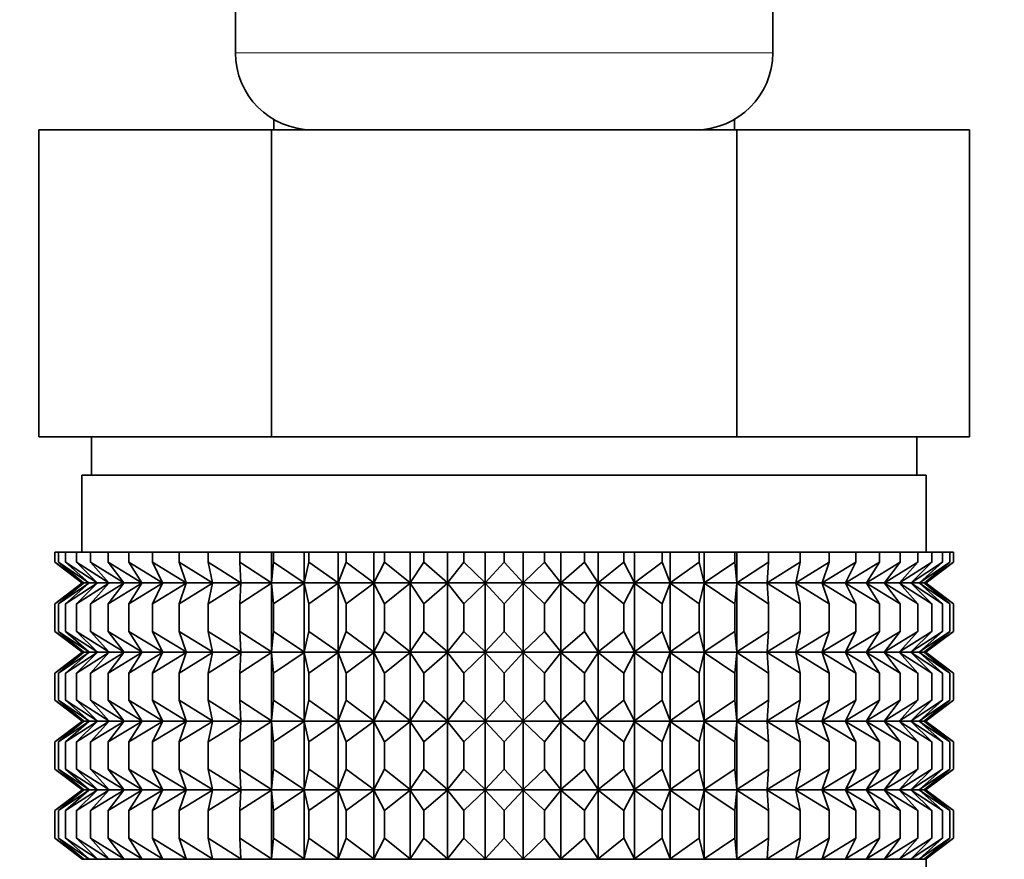
# Model space of a CAD drawing. Units: millimetres. Extents: x 0 to 1478, y 0 to 1758.
# Drawn here: x 1138 to 1164, y 995 to 1017 of the extents above; entities that cross this region are included whole.
import ezdxf
from ezdxf import colors
from ezdxf.entities.mleader import LeaderData, LeaderLine
from ezdxf.math import Vec2, Vec3

# ---------------------------------------------------------------- set-up
doc = ezdxf.new("R2010")
doc.units = ezdxf.units.MM
doc.layers.add('DV4_Défaut', color=7, linetype='Continuous')
doc.layers.add('Défaut', color=7, linetype='Continuous')

# ---------------------------------------------------------------- blocks, each defined once
blk = doc.blocks.new('_DOT')
at = {"color": 0}
blk.add_line((0, 0), (-1, 0), dxfattribs=at)
at = {"color": 0, "const_width": 0.333}
blk.add_lwpolyline([(-0.1665, 0, 1), (0.1665, 0, 1)], format="xyb", close=True, dxfattribs=at)
blk = doc.blocks.new('SE3')
at = {"layer": 'DV4_Défaut', "color": 7, "linetype": 'Continuous', "lineweight": 35}
for p, q in [((1144.005, 1017.484), (1144.005, 1015.64)), ((1158.005, 1015.64), (1158.005, 1017.484)), ((1145.005, 1013.908), (1145.005, 1013.64)), ((1157.005, 1013.64), (1157.005, 1013.908)), ((1138.881, 1013.64), (1144.943, 1013.64)), ((1138.881, 1005.64), (1138.881, 1013.64)), ((1144.943, 1013.64), (1157.067, 1013.64)), ((1144.943, 1005.64), (1144.943, 1013.64)), ((1157.067, 1013.64), (1163.129, 1013.64)), ((1157.067, 1005.64), (1157.067, 1013.64)), ((1163.129, 1005.64), (1163.129, 1013.64)), ((1138.881, 1005.64), (1140.759, 1005.64)), ((1140.255, 1005.64), (1140.255, 1004.64)), ((1140.759, 1005.64), (1143.064, 1005.64)), ((1143.064, 1005.64), (1144.943, 1005.64)), ((1144.943, 1005.64), (1148.7, 1005.64)), ((1148.7, 1005.64), (1153.31, 1005.64)), ((1153.31, 1005.64), (1157.067, 1005.64)), ((1157.067, 1005.64), (1158.946, 1005.64)), ((1158.946, 1005.64), (1161.251, 1005.64)), ((1161.251, 1005.64), (1163.129, 1005.64)), ((1161.755, 1004.64), (1161.755, 1005.64)), ((1140.005, 1004.64), (1162.005, 1004.64)), ((1140.005, 1004.64), (1140.005, 1002.64)), ((1162.005, 1002.64), (1162.005, 1004.64)), ((1139.297, 1002.64), (1139.391, 1002.64)), ((1139.297, 1002.374), (1139.297, 1002.64)), ((1139.391, 1002.64), (1139.579, 1002.64)), ((1139.391, 1002.374), (1139.391, 1002.64)), ((1139.579, 1002.64), (1139.859, 1002.64)), ((1139.579, 1002.374), (1139.579, 1002.64)), ((1139.859, 1002.64), (1140.228, 1002.64)), ((1139.859, 1002.374), (1139.859, 1002.64)), ((1140.228, 1002.64), (1140.684, 1002.64)), ((1140.228, 1002.374), (1140.228, 1002.64)), ((1140.684, 1002.64), (1141.224, 1002.64)), ((1140.684, 1002.374), (1140.684, 1002.64)), ((1141.224, 1002.64), (1141.842, 1002.64)), ((1141.224, 1002.374), (1141.224, 1002.64)), ((1141.842, 1002.64), (1142.534, 1002.64)), ((1141.842, 1002.374), (1141.842, 1002.64)), ((1142.534, 1002.64), (1143.294, 1002.64)), ((1142.534, 1002.374), (1142.534, 1002.64)), ((1143.294, 1002.64), (1144.116, 1002.64)), ((1143.294, 1002.374), (1143.294, 1002.64)), ((1144.116, 1002.64), (1144.945, 1002.64)), ((1144.116, 1002.374), (1144.116, 1002.64)), ((1144.945, 1002.64), (1144.994, 1002.64)), ((1144.945, 1001.84), (1144.945, 1002.64)), ((1144.994, 1002.64), (1145.792, 1002.64)), ((1144.994, 1002.374), (1144.994, 1002.64)), ((1145.792, 1002.64), (1145.92, 1002.64)), ((1145.792, 1001.84), (1145.792, 1002.64)), ((1145.92, 1002.64), (1146.682, 1002.64)), ((1145.92, 1002.374), (1145.92, 1002.64)), ((1146.682, 1002.64), (1146.887, 1002.64)), ((1146.682, 1001.84), (1146.682, 1002.64)), ((1146.887, 1002.64), (1147.606, 1002.64)), ((1146.887, 1002.374), (1146.887, 1002.64)), ((1147.606, 1002.64), (1147.887, 1002.64)), ((1147.606, 1001.84), (1147.606, 1002.64)), ((1147.887, 1002.64), (1148.557, 1002.64)), ((1147.887, 1002.374), (1147.887, 1002.64)), ((1148.557, 1002.64), (1148.912, 1002.64)), ((1148.557, 1001.84), (1148.557, 1002.64)), ((1148.912, 1002.64), (1149.528, 1002.64)), ((1148.912, 1002.374), (1148.912, 1002.64)), ((1149.528, 1002.64), (1149.954, 1002.64)), ((1149.528, 1001.84), (1149.528, 1002.64)), ((1149.954, 1002.64), (1150.511, 1002.64)), ((1149.954, 1002.374), (1149.954, 1002.64)), ((1150.511, 1002.64), (1151.005, 1002.64)), ((1150.511, 1001.84), (1150.511, 1002.64)), ((1151.005, 1002.64), (1151.498, 1002.64)), ((1151.005, 1002.374), (1151.005, 1002.64)), ((1151.498, 1002.64), (1152.055, 1002.64)), ((1151.498, 1001.84), (1151.498, 1002.64)), ((1152.055, 1002.64), (1152.481, 1002.64)), ((1152.055, 1002.374), (1152.055, 1002.64)), ((1152.481, 1002.64), (1153.098, 1002.64)), ((1152.481, 1001.84), (1152.481, 1002.64)), ((1153.098, 1002.64), (1153.453, 1002.64)), ((1153.098, 1002.374), (1153.098, 1002.64)), ((1153.453, 1002.64), (1154.123, 1002.64)), ((1153.453, 1001.84), (1153.453, 1002.64)), ((1154.123, 1002.64), (1154.404, 1002.64)), ((1154.123, 1002.374), (1154.123, 1002.64)), ((1154.404, 1002.64), (1155.123, 1002.64)), ((1154.404, 1001.84), (1154.404, 1002.64)), ((1155.123, 1002.64), (1155.328, 1002.64)), ((1155.123, 1002.374), (1155.123, 1002.64)), ((1155.328, 1002.64), (1156.09, 1002.64)), ((1155.328, 1001.84), (1155.328, 1002.64)), ((1156.09, 1002.64), (1156.217, 1002.64)), ((1156.09, 1002.374), (1156.09, 1002.64)), ((1156.217, 1002.64), (1157.016, 1002.64)), ((1156.217, 1001.84), (1156.217, 1002.64)), ((1157.016, 1002.64), (1157.065, 1002.64)), ((1157.016, 1002.374), (1157.016, 1002.64)), ((1157.065, 1002.64), (1157.894, 1002.64)), ((1157.065, 1001.84), (1157.065, 1002.64)), ((1157.894, 1002.64), (1158.716, 1002.64)), ((1157.894, 1002.374), (1157.894, 1002.64)), ((1158.716, 1002.64), (1159.476, 1002.64)), ((1158.716, 1002.374), (1158.716, 1002.64)), ((1159.476, 1002.64), (1160.168, 1002.64)), ((1159.476, 1002.374), (1159.476, 1002.64)), ((1160.168, 1002.64), (1160.786, 1002.64)), ((1160.168, 1002.374), (1160.168, 1002.64)), ((1160.786, 1002.64), (1161.325, 1002.64)), ((1160.786, 1002.374), (1160.786, 1002.64)), ((1161.325, 1002.64), (1161.782, 1002.64)), ((1161.325, 1002.374), (1161.325, 1002.64)), ((1161.782, 1002.64), (1162.151, 1002.64)), ((1161.782, 1002.374), (1161.782, 1002.64)), ((1162.151, 1002.64), (1162.431, 1002.64)), ((1162.151, 1002.374), (1162.151, 1002.64)), ((1162.431, 1002.64), (1162.619, 1002.64)), ((1162.431, 1002.374), (1162.431, 1002.64)), ((1162.619, 1002.64), (1162.713, 1002.64)), ((1162.619, 1002.374), (1162.619, 1002.64)), ((1162.713, 1002.374), (1162.713, 1002.64)), ((1140.049, 1001.84), (1139.297, 1002.374)), ((1139.297, 1002.374), (1140.005, 1001.84)), ((1140.182, 1001.84), (1139.391, 1002.374)), ((1139.391, 1002.374), (1140.049, 1001.84)), ((1140.401, 1001.84), (1139.579, 1002.374)), ((1139.579, 1002.374), (1140.182, 1001.84)), ((1140.706, 1001.84), (1139.859, 1002.374)), ((1139.859, 1002.374), (1140.401, 1001.84)), ((1141.094, 1001.84), (1140.228, 1002.374)), ((1140.228, 1002.374), (1140.706, 1001.84)), ((1141.562, 1001.84), (1140.684, 1002.374)), ((1140.684, 1002.374), (1141.094, 1001.84)), ((1142.106, 1001.84), (1141.224, 1002.374)), ((1141.224, 1002.374), (1141.562, 1001.84)), ((1142.721, 1001.84), (1141.842, 1002.374)), ((1141.842, 1002.374), (1142.106, 1001.84)), ((1143.403, 1001.84), (1142.534, 1002.374)), ((1142.534, 1002.374), (1142.721, 1001.84)), ((1144.147, 1001.84), (1143.294, 1002.374)), ((1143.294, 1002.374), (1143.403, 1001.84)), ((1144.945, 1001.84), (1144.116, 1002.374)), ((1144.116, 1002.374), (1144.147, 1001.84)), ((1144.994, 1002.374), (1144.945, 1001.84)), ((1145.792, 1001.84), (1144.994, 1002.374)), ((1145.92, 1002.374), (1145.792, 1001.84)), ((1146.682, 1001.84), (1145.92, 1002.374)), ((1146.887, 1002.374), (1146.682, 1001.84)), ((1147.606, 1001.84), (1146.887, 1002.374)), ((1147.887, 1002.374), (1147.606, 1001.84)), ((1148.557, 1001.84), (1147.887, 1002.374)), ((1148.912, 1002.374), (1148.557, 1001.84)), ((1149.528, 1001.84), (1148.912, 1002.374)), ((1149.954, 1002.374), (1149.528, 1001.84)), ((1150.511, 1001.84), (1149.954, 1002.374)), ((1151.005, 1002.374), (1150.511, 1001.84)), ((1151.498, 1001.84), (1151.005, 1002.374)), ((1152.055, 1002.374), (1151.498, 1001.84)), ((1152.481, 1001.84), (1152.055, 1002.374)), ((1153.098, 1002.374), (1152.481, 1001.84)), ((1153.453, 1001.84), (1153.098, 1002.374)), ((1154.123, 1002.374), (1153.453, 1001.84)), ((1154.404, 1001.84), (1154.123, 1002.374)), ((1155.123, 1002.374), (1154.404, 1001.84)), ((1155.328, 1001.84), (1155.123, 1002.374)), ((1156.09, 1002.374), (1155.328, 1001.84)), ((1156.217, 1001.84), (1156.09, 1002.374)), ((1157.016, 1002.374), (1156.217, 1001.84)), ((1157.065, 1001.84), (1157.016, 1002.374)), ((1157.894, 1002.374), (1157.065, 1001.84)), ((1158.716, 1002.374), (1157.863, 1001.84)), ((1157.863, 1001.84), (1157.894, 1002.374)), ((1159.476, 1002.374), (1158.607, 1001.84)), ((1158.607, 1001.84), (1158.716, 1002.374)), ((1160.168, 1002.374), (1159.289, 1001.84)), ((1159.289, 1001.84), (1159.476, 1002.374)), ((1160.786, 1002.374), (1159.904, 1001.84)), ((1159.904, 1001.84), (1160.168, 1002.374)), ((1161.325, 1002.374), (1160.448, 1001.84)), ((1160.448, 1001.84), (1160.786, 1002.374)), ((1161.782, 1002.374), (1160.916, 1001.84)), ((1160.916, 1001.84), (1161.325, 1002.374)), ((1162.151, 1002.374), (1161.304, 1001.84)), ((1161.304, 1001.84), (1161.782, 1002.374)), ((1162.431, 1002.374), (1161.609, 1001.84)), ((1161.609, 1001.84), (1162.151, 1002.374)), ((1162.619, 1002.374), (1161.828, 1001.84)), ((1161.828, 1001.84), (1162.431, 1002.374)), ((1162.713, 1002.374), (1161.961, 1001.84)), ((1161.961, 1001.84), (1162.619, 1002.374)), ((1162.005, 1001.84), (1162.713, 1002.374)), ((1140.005, 1001.826), (1139.297, 1001.291)), ((1139.297, 1001.291), (1140.049, 1001.826)), ((1140.049, 1001.826), (1139.391, 1001.291)), ((1139.391, 1001.291), (1140.182, 1001.826)), ((1140.182, 1001.826), (1139.579, 1001.291)), ((1139.579, 1001.291), (1140.401, 1001.826)), ((1140.401, 1001.826), (1139.859, 1001.291)), ((1139.859, 1001.291), (1140.706, 1001.826)), ((1140.005, 1001.84), (1140.014, 1001.833)), ((1140.014, 1001.833), (1140.005, 1001.826)), ((1140.014, 1001.833), (1161.995, 1001.833)), ((1140.706, 1001.826), (1140.228, 1001.291)), ((1140.228, 1001.291), (1141.094, 1001.826)), ((1141.094, 1001.826), (1140.684, 1001.291)), ((1140.684, 1001.291), (1141.562, 1001.826)), ((1141.562, 1001.826), (1141.224, 1001.291)), ((1141.224, 1001.291), (1142.106, 1001.826)), ((1142.106, 1001.826), (1141.842, 1001.291)), ((1141.842, 1001.291), (1142.721, 1001.826)), ((1142.721, 1001.826), (1142.534, 1001.291)), ((1142.534, 1001.291), (1143.403, 1001.826)), ((1143.403, 1001.826), (1143.294, 1001.291)), ((1143.294, 1001.291), (1144.147, 1001.826)), ((1144.147, 1001.826), (1144.116, 1001.291)), ((1144.116, 1001.291), (1144.945, 1001.826)), ((1144.945, 1001.826), (1144.994, 1001.291)), ((1144.945, 1000.037), (1144.945, 1001.826)), ((1144.994, 1001.291), (1145.792, 1001.826)), ((1145.792, 1001.826), (1145.92, 1001.291)), ((1145.792, 1000.037), (1145.792, 1001.826)), ((1145.92, 1001.291), (1146.682, 1001.826)), ((1146.682, 1001.826), (1146.887, 1001.291)), ((1146.682, 1000.037), (1146.682, 1001.826)), ((1146.887, 1001.291), (1147.606, 1001.826)), ((1147.606, 1001.826), (1147.887, 1001.291)), ((1147.606, 1000.037), (1147.606, 1001.826)), ((1147.887, 1001.291), (1148.557, 1001.826)), ((1148.557, 1001.826), (1148.912, 1001.291)), ((1148.557, 1000.037), (1148.557, 1001.826)), ((1148.912, 1001.291), (1149.528, 1001.826)), ((1149.528, 1001.826), (1149.954, 1001.291)), ((1149.528, 1000.037), (1149.528, 1001.826)), ((1149.954, 1001.291), (1150.511, 1001.826)), ((1150.511, 1001.826), (1151.005, 1001.291)), ((1150.511, 1000.037), (1150.511, 1001.826)), ((1151.005, 1001.291), (1151.498, 1001.826)), ((1151.498, 1001.826), (1152.055, 1001.291)), ((1151.498, 1000.037), (1151.498, 1001.826)), ((1152.055, 1001.291), (1152.481, 1001.826)), ((1152.481, 1001.826), (1153.098, 1001.291)), ((1152.481, 1000.037), (1152.481, 1001.826)), ((1153.098, 1001.291), (1153.453, 1001.826)), ((1153.453, 1001.826), (1154.123, 1001.291)), ((1153.453, 1000.037), (1153.453, 1001.826)), ((1154.123, 1001.291), (1154.404, 1001.826)), ((1154.404, 1001.826), (1155.123, 1001.291)), ((1154.404, 1000.037), (1154.404, 1001.826)), ((1155.123, 1001.291), (1155.328, 1001.826)), ((1155.328, 1001.826), (1156.09, 1001.291)), ((1155.328, 1000.037), (1155.328, 1001.826)), ((1156.09, 1001.291), (1156.217, 1001.826)), ((1156.217, 1001.826), (1157.016, 1001.291)), ((1156.217, 1000.037), (1156.217, 1001.826)), ((1157.016, 1001.291), (1157.065, 1001.826)), ((1157.065, 1001.826), (1157.894, 1001.291)), ((1157.065, 1000.037), (1157.065, 1001.826)), ((1157.894, 1001.291), (1157.863, 1001.826)), ((1157.863, 1001.826), (1158.716, 1001.291)), ((1158.716, 1001.291), (1158.607, 1001.826)), ((1158.607, 1001.826), (1159.476, 1001.291)), ((1159.476, 1001.291), (1159.289, 1001.826)), ((1159.289, 1001.826), (1160.168, 1001.291)), ((1160.168, 1001.291), (1159.904, 1001.826)), ((1159.904, 1001.826), (1160.786, 1001.291)), ((1160.786, 1001.291), (1160.448, 1001.826)), ((1160.448, 1001.826), (1161.325, 1001.291)), ((1161.325, 1001.291), (1160.916, 1001.826)), ((1160.916, 1001.826), (1161.782, 1001.291)), ((1161.782, 1001.291), (1161.304, 1001.826)), ((1161.304, 1001.826), (1162.151, 1001.291)), ((1162.151, 1001.291), (1161.609, 1001.826)), ((1161.609, 1001.826), (1162.431, 1001.291)), ((1161.828, 1001.826), (1162.619, 1001.291)), ((1162.431, 1001.291), (1161.828, 1001.826)), ((1162.619, 1001.291), (1161.961, 1001.826)), ((1161.961, 1001.826), (1162.713, 1001.291)), ((1161.995, 1001.833), (1162.005, 1001.84)), ((1162.005, 1001.826), (1161.995, 1001.833)), ((1162.713, 1001.291), (1162.005, 1001.826)), ((1139.297, 1000.571), (1139.297, 1001.291)), ((1139.391, 1000.571), (1139.391, 1001.291)), ((1139.579, 1000.571), (1139.579, 1001.291)), ((1139.859, 1000.571), (1139.859, 1001.291)), ((1140.228, 1000.571), (1140.228, 1001.291)), ((1140.684, 1000.571), (1140.684, 1001.291)), ((1141.224, 1000.571), (1141.224, 1001.291)), ((1141.842, 1000.571), (1141.842, 1001.291)), ((1142.534, 1000.571), (1142.534, 1001.291)), ((1143.294, 1000.571), (1143.294, 1001.291)), ((1144.116, 1000.571), (1144.116, 1001.291)), ((1144.994, 1000.571), (1144.994, 1001.291)), ((1145.92, 1000.571), (1145.92, 1001.291)), ((1146.887, 1000.571), (1146.887, 1001.291)), ((1147.887, 1000.571), (1147.887, 1001.291)), ((1148.912, 1000.571), (1148.912, 1001.291)), ((1149.954, 1000.571), (1149.954, 1001.291)), ((1151.005, 1000.571), (1151.005, 1001.291)), ((1152.055, 1000.571), (1152.055, 1001.291)), ((1153.098, 1000.571), (1153.098, 1001.291)), ((1154.123, 1000.571), (1154.123, 1001.291)), ((1155.123, 1000.571), (1155.123, 1001.291)), ((1156.09, 1000.571), (1156.09, 1001.291)), ((1157.016, 1000.571), (1157.016, 1001.291)), ((1157.894, 1000.571), (1157.894, 1001.291)), ((1158.716, 1000.571), (1158.716, 1001.291)), ((1159.476, 1000.571), (1159.476, 1001.291)), ((1160.168, 1000.571), (1160.168, 1001.291)), ((1160.786, 1000.571), (1160.786, 1001.291)), ((1161.325, 1000.571), (1161.325, 1001.291)), ((1161.782, 1000.571), (1161.782, 1001.291)), ((1162.151, 1000.571), (1162.151, 1001.291)), ((1162.431, 1000.571), (1162.431, 1001.291)), ((1162.619, 1000.571), (1162.619, 1001.291)), ((1162.713, 1000.571), (1162.713, 1001.291)), ((1140.049, 1000.037), (1139.297, 1000.571)), ((1139.297, 1000.571), (1140.005, 1000.037)), ((1140.182, 1000.037), (1139.391, 1000.571)), ((1139.391, 1000.571), (1140.049, 1000.037)), ((1140.401, 1000.037), (1139.579, 1000.571)), ((1139.579, 1000.571), (1140.182, 1000.037)), ((1140.706, 1000.037), (1139.859, 1000.571)), ((1139.859, 1000.571), (1140.401, 1000.037)), ((1141.094, 1000.037), (1140.228, 1000.571)), ((1140.228, 1000.571), (1140.706, 1000.037)), ((1141.562, 1000.037), (1140.684, 1000.571)), ((1140.684, 1000.571), (1141.094, 1000.037)), ((1142.106, 1000.037), (1141.224, 1000.571)), ((1141.224, 1000.571), (1141.562, 1000.037)), ((1142.721, 1000.037), (1141.842, 1000.571)), ((1141.842, 1000.571), (1142.106, 1000.037)), ((1143.403, 1000.037), (1142.534, 1000.571)), ((1142.534, 1000.571), (1142.721, 1000.037)), ((1144.147, 1000.037), (1143.294, 1000.571)), ((1143.294, 1000.571), (1143.403, 1000.037)), ((1144.945, 1000.037), (1144.116, 1000.571)), ((1144.116, 1000.571), (1144.147, 1000.037)), ((1144.994, 1000.571), (1144.945, 1000.037)), ((1145.792, 1000.037), (1144.994, 1000.571)), ((1145.92, 1000.571), (1145.792, 1000.037)), ((1146.682, 1000.037), (1145.92, 1000.571)), ((1146.887, 1000.571), (1146.682, 1000.037)), ((1147.606, 1000.037), (1146.887, 1000.571)), ((1147.887, 1000.571), (1147.606, 1000.037)), ((1148.557, 1000.037), (1147.887, 1000.571)), ((1148.912, 1000.571), (1148.557, 1000.037)), ((1149.528, 1000.037), (1148.912, 1000.571)), ((1149.954, 1000.571), (1149.528, 1000.037)), ((1150.511, 1000.037), (1149.954, 1000.571)), ((1151.005, 1000.571), (1150.511, 1000.037)), ((1151.498, 1000.037), (1151.005, 1000.571)), ((1152.055, 1000.571), (1151.498, 1000.037)), ((1152.481, 1000.037), (1152.055, 1000.571)), ((1153.098, 1000.571), (1152.481, 1000.037)), ((1153.453, 1000.037), (1153.098, 1000.571)), ((1154.123, 1000.571), (1153.453, 1000.037)), ((1154.404, 1000.037), (1154.123, 1000.571)), ((1155.123, 1000.571), (1154.404, 1000.037)), ((1155.328, 1000.037), (1155.123, 1000.571)), ((1156.09, 1000.571), (1155.328, 1000.037)), ((1156.217, 1000.037), (1156.09, 1000.571)), ((1157.016, 1000.571), (1156.217, 1000.037)), ((1157.065, 1000.037), (1157.016, 1000.571)), ((1157.894, 1000.571), (1157.065, 1000.037)), ((1158.716, 1000.571), (1157.863, 1000.037)), ((1157.863, 1000.037), (1157.894, 1000.571)), ((1159.476, 1000.571), (1158.607, 1000.037)), ((1158.607, 1000.037), (1158.716, 1000.571)), ((1160.168, 1000.571), (1159.289, 1000.037)), ((1159.289, 1000.037), (1159.476, 1000.571)), ((1160.786, 1000.571), (1159.904, 1000.037)), ((1159.904, 1000.037), (1160.168, 1000.571)), ((1161.325, 1000.571), (1160.448, 1000.037)), ((1160.448, 1000.037), (1160.786, 1000.571)), ((1161.782, 1000.571), (1160.916, 1000.037)), ((1160.916, 1000.037), (1161.325, 1000.571)), ((1162.151, 1000.571), (1161.304, 1000.037)), ((1161.304, 1000.037), (1161.782, 1000.571)), ((1162.431, 1000.571), (1161.609, 1000.037)), ((1161.609, 1000.037), (1162.151, 1000.571)), ((1162.619, 1000.571), (1161.828, 1000.037)), ((1161.828, 1000.037), (1162.431, 1000.571)), ((1162.713, 1000.571), (1161.961, 1000.037)), ((1161.961, 1000.037), (1162.619, 1000.571)), ((1162.005, 1000.037), (1162.713, 1000.571)), ((1140.005, 1000.023), (1139.297, 999.488)), ((1139.297, 999.488), (1140.049, 1000.023)), ((1140.049, 1000.023), (1139.391, 999.488)), ((1139.391, 999.488), (1140.182, 1000.023)), ((1140.182, 1000.023), (1139.579, 999.488)), ((1139.579, 999.488), (1140.401, 1000.023)), ((1140.401, 1000.023), (1139.859, 999.488)), ((1139.859, 999.488), (1140.706, 1000.023)), ((1140.005, 1000.037), (1140.014, 1000.03)), ((1140.014, 1000.03), (1140.005, 1000.023)), ((1140.014, 1000.03), (1161.995, 1000.03)), ((1140.706, 1000.023), (1140.228, 999.488)), ((1140.228, 999.488), (1141.094, 1000.023)), ((1141.094, 1000.023), (1140.684, 999.488)), ((1140.684, 999.488), (1141.562, 1000.023)), ((1141.562, 1000.023), (1141.224, 999.488)), ((1141.224, 999.488), (1142.106, 1000.023)), ((1142.106, 1000.023), (1141.842, 999.488)), ((1141.842, 999.488), (1142.721, 1000.023)), ((1142.721, 1000.023), (1142.534, 999.488)), ((1142.534, 999.488), (1143.403, 1000.023)), ((1143.403, 1000.023), (1143.294, 999.488)), ((1143.294, 999.488), (1144.147, 1000.023)), ((1144.147, 1000.023), (1144.116, 999.488)), ((1144.116, 999.488), (1144.945, 1000.023)), ((1144.945, 998.243), (1144.945, 1000.023)), ((1144.945, 1000.023), (1144.994, 999.488)), ((1144.994, 999.488), (1145.792, 1000.023)), ((1145.792, 998.243), (1145.792, 1000.023)), ((1145.792, 1000.023), (1145.92, 999.488)), ((1145.92, 999.488), (1146.682, 1000.023)), ((1146.682, 998.243), (1146.682, 1000.023)), ((1146.682, 1000.023), (1146.887, 999.488)), ((1146.887, 999.488), (1147.606, 1000.023)), ((1147.606, 998.243), (1147.606, 1000.023)), ((1147.606, 1000.023), (1147.887, 999.488)), ((1147.887, 999.488), (1148.557, 1000.023)), ((1148.557, 998.243), (1148.557, 1000.023)), ((1148.557, 1000.023), (1148.912, 999.488)), ((1148.912, 999.488), (1149.528, 1000.023)), ((1149.528, 998.243), (1149.528, 1000.023)), ((1149.528, 1000.023), (1149.954, 999.488)), ((1149.954, 999.488), (1150.511, 1000.023)), ((1150.511, 998.243), (1150.511, 1000.023)), ((1150.511, 1000.023), (1151.005, 999.488)), ((1151.005, 999.488), (1151.498, 1000.023)), ((1151.498, 998.243), (1151.498, 1000.023)), ((1151.498, 1000.023), (1152.055, 999.488)), ((1152.055, 999.488), (1152.481, 1000.023)), ((1152.481, 998.243), (1152.481, 1000.023)), ((1152.481, 1000.023), (1153.098, 999.488)), ((1153.098, 999.488), (1153.453, 1000.023)), ((1153.453, 998.243), (1153.453, 1000.023)), ((1153.453, 1000.023), (1154.123, 999.488)), ((1154.123, 999.488), (1154.404, 1000.023)), ((1154.404, 998.243), (1154.404, 1000.023)), ((1154.404, 1000.023), (1155.123, 999.488)), ((1155.123, 999.488), (1155.328, 1000.023)), ((1155.328, 998.243), (1155.328, 1000.023)), ((1155.328, 1000.023), (1156.09, 999.488)), ((1156.09, 999.488), (1156.217, 1000.023)), ((1156.217, 998.243), (1156.217, 1000.023)), ((1156.217, 1000.023), (1157.016, 999.488)), ((1157.016, 999.488), (1157.065, 1000.023)), ((1157.065, 998.243), (1157.065, 1000.023)), ((1157.065, 1000.023), (1157.894, 999.488)), ((1157.894, 999.488), (1157.863, 1000.023)), ((1157.863, 1000.023), (1158.716, 999.488)), ((1158.716, 999.488), (1158.607, 1000.023)), ((1158.607, 1000.023), (1159.476, 999.488)), ((1159.476, 999.488), (1159.289, 1000.023)), ((1159.289, 1000.023), (1160.168, 999.488)), ((1160.168, 999.488), (1159.904, 1000.023)), ((1159.904, 1000.023), (1160.786, 999.488)), ((1160.786, 999.488), (1160.448, 1000.023)), ((1160.448, 1000.023), (1161.325, 999.488)), ((1161.325, 999.488), (1160.916, 1000.023)), ((1160.916, 1000.023), (1161.782, 999.488)), ((1161.782, 999.488), (1161.304, 1000.023)), ((1161.304, 1000.023), (1162.151, 999.488)), ((1162.151, 999.488), (1161.609, 1000.023)), ((1161.609, 1000.023), (1162.431, 999.488)), ((1161.828, 1000.023), (1162.619, 999.488)), ((1162.431, 999.488), (1161.828, 1000.023)), ((1162.619, 999.488), (1161.961, 1000.023)), ((1161.961, 1000.023), (1162.713, 999.488)), ((1161.995, 1000.03), (1162.005, 1000.037)), ((1162.005, 1000.023), (1161.995, 1000.03)), ((1162.713, 999.488), (1162.005, 1000.023)), ((1139.297, 998.778), (1139.297, 999.488)), ((1139.391, 998.778), (1139.391, 999.488)), ((1139.579, 998.778), (1139.579, 999.488)), ((1139.859, 998.778), (1139.859, 999.488)), ((1140.228, 998.778), (1140.228, 999.488)), ((1140.684, 998.778), (1140.684, 999.488)), ((1141.224, 998.778), (1141.224, 999.488)), ((1141.842, 998.778), (1141.842, 999.488)), ((1142.534, 998.778), (1142.534, 999.488)), ((1143.294, 998.778), (1143.294, 999.488)), ((1144.116, 998.778), (1144.116, 999.488)), ((1144.994, 998.778), (1144.994, 999.488)), ((1145.92, 998.778), (1145.92, 999.488)), ((1146.887, 998.778), (1146.887, 999.488)), ((1147.887, 998.778), (1147.887, 999.488)), ((1148.912, 998.778), (1148.912, 999.488)), ((1149.954, 998.778), (1149.954, 999.488)), ((1151.005, 998.778), (1151.005, 999.488)), ((1152.055, 998.778), (1152.055, 999.488)), ((1153.098, 998.778), (1153.098, 999.488)), ((1154.123, 998.778), (1154.123, 999.488)), ((1155.123, 998.778), (1155.123, 999.488)), ((1156.09, 998.778), (1156.09, 999.488)), ((1157.016, 998.778), (1157.016, 999.488)), ((1157.894, 998.778), (1157.894, 999.488)), ((1158.716, 998.778), (1158.716, 999.488)), ((1159.476, 998.778), (1159.476, 999.488)), ((1160.168, 998.778), (1160.168, 999.488)), ((1160.786, 998.778), (1160.786, 999.488)), ((1161.325, 998.778), (1161.325, 999.488)), ((1161.782, 998.778), (1161.782, 999.488)), ((1162.151, 998.778), (1162.151, 999.488)), ((1162.431, 998.778), (1162.431, 999.488)), ((1162.619, 998.778), (1162.619, 999.488)), ((1162.713, 998.778), (1162.713, 999.488)), ((1140.049, 998.243), (1139.297, 998.778)), ((1139.297, 998.778), (1140.005, 998.243)), ((1140.182, 998.243), (1139.391, 998.778)), ((1139.391, 998.778), (1140.049, 998.243)), ((1140.401, 998.243), (1139.579, 998.778)), ((1139.579, 998.778), (1140.182, 998.243)), ((1140.706, 998.243), (1139.859, 998.778)), ((1139.859, 998.778), (1140.401, 998.243)), ((1141.094, 998.243), (1140.228, 998.778)), ((1140.228, 998.778), (1140.706, 998.243)), ((1141.562, 998.243), (1140.684, 998.778)), ((1140.684, 998.778), (1141.094, 998.243)), ((1142.106, 998.243), (1141.224, 998.778)), ((1141.224, 998.778), (1141.562, 998.243)), ((1142.721, 998.243), (1141.842, 998.778)), ((1141.842, 998.778), (1142.106, 998.243)), ((1143.403, 998.243), (1142.534, 998.778)), ((1142.534, 998.778), (1142.721, 998.243)), ((1144.147, 998.243), (1143.294, 998.778)), ((1143.294, 998.778), (1143.403, 998.243)), ((1144.945, 998.243), (1144.116, 998.778)), ((1144.116, 998.778), (1144.147, 998.243)), ((1144.994, 998.778), (1144.945, 998.243)), ((1145.792, 998.243), (1144.994, 998.778)), ((1145.92, 998.778), (1145.792, 998.243)), ((1146.682, 998.243), (1145.92, 998.778)), ((1146.887, 998.778), (1146.682, 998.243)), ((1147.606, 998.243), (1146.887, 998.778)), ((1147.887, 998.778), (1147.606, 998.243)), ((1148.557, 998.243), (1147.887, 998.778)), ((1148.912, 998.778), (1148.557, 998.243)), ((1149.528, 998.243), (1148.912, 998.778)), ((1149.954, 998.778), (1149.528, 998.243)), ((1150.511, 998.243), (1149.954, 998.778)), ((1151.005, 998.778), (1150.511, 998.243)), ((1151.498, 998.243), (1151.005, 998.778)), ((1152.055, 998.778), (1151.498, 998.243)), ((1152.481, 998.243), (1152.055, 998.778)), ((1153.098, 998.778), (1152.481, 998.243)), ((1153.453, 998.243), (1153.098, 998.778)), ((1154.123, 998.778), (1153.453, 998.243)), ((1154.404, 998.243), (1154.123, 998.778)), ((1155.123, 998.778), (1154.404, 998.243)), ((1155.328, 998.243), (1155.123, 998.778)), ((1156.09, 998.778), (1155.328, 998.243)), ((1156.217, 998.243), (1156.09, 998.778)), ((1157.016, 998.778), (1156.217, 998.243)), ((1157.065, 998.243), (1157.016, 998.778)), ((1157.894, 998.778), (1157.065, 998.243)), ((1158.716, 998.778), (1157.863, 998.243)), ((1157.863, 998.243), (1157.894, 998.778)), ((1159.476, 998.778), (1158.607, 998.243)), ((1158.607, 998.243), (1158.716, 998.778)), ((1160.168, 998.778), (1159.289, 998.243)), ((1159.289, 998.243), (1159.476, 998.778)), ((1160.786, 998.778), (1159.904, 998.243)), ((1159.904, 998.243), (1160.168, 998.778)), ((1161.325, 998.778), (1160.448, 998.243)), ((1160.448, 998.243), (1160.786, 998.778)), ((1161.782, 998.778), (1160.916, 998.243)), ((1160.916, 998.243), (1161.325, 998.778)), ((1162.151, 998.778), (1161.304, 998.243)), ((1161.304, 998.243), (1161.782, 998.778)), ((1162.431, 998.778), (1161.609, 998.243)), ((1161.609, 998.243), (1162.151, 998.778)), ((1162.619, 998.778), (1161.828, 998.243)), ((1161.828, 998.243), (1162.431, 998.778)), ((1162.713, 998.778), (1161.961, 998.243)), ((1161.961, 998.243), (1162.619, 998.778)), ((1162.005, 998.243), (1162.713, 998.778)), ((1140.005, 998.229), (1139.297, 997.694)), ((1139.297, 997.694), (1140.049, 998.229)), ((1140.049, 998.229), (1139.391, 997.694)), ((1139.391, 997.694), (1140.182, 998.229)), ((1140.182, 998.229), (1139.579, 997.694)), ((1139.579, 997.694), (1140.401, 998.229)), ((1140.401, 998.229), (1139.859, 997.694)), ((1139.859, 997.694), (1140.706, 998.229)), ((1140.005, 998.243), (1140.014, 998.236)), ((1140.014, 998.236), (1140.005, 998.229)), ((1140.014, 998.236), (1161.995, 998.236)), ((1140.706, 998.229), (1140.228, 997.694)), ((1140.228, 997.694), (1141.094, 998.229)), ((1141.094, 998.229), (1140.684, 997.694)), ((1140.684, 997.694), (1141.562, 998.229)), ((1141.562, 998.229), (1141.224, 997.694)), ((1141.224, 997.694), (1142.106, 998.229)), ((1142.106, 998.229), (1141.842, 997.694)), ((1141.842, 997.694), (1142.721, 998.229)), ((1142.721, 998.229), (1142.534, 997.694)), ((1142.534, 997.694), (1143.403, 998.229)), ((1143.403, 998.229), (1143.294, 997.694)), ((1143.294, 997.694), (1144.147, 998.229)), ((1144.147, 998.229), (1144.116, 997.694)), ((1144.116, 997.694), (1144.945, 998.229)), ((1144.945, 996.452), (1144.945, 998.229)), ((1144.945, 998.229), (1144.994, 997.694)), ((1144.994, 997.694), (1145.792, 998.229)), ((1145.792, 996.452), (1145.792, 998.229)), ((1145.792, 998.229), (1145.92, 997.694)), ((1145.92, 997.694), (1146.682, 998.229)), ((1146.682, 996.452), (1146.682, 998.229)), ((1146.682, 998.229), (1146.887, 997.694)), ((1146.887, 997.694), (1147.606, 998.229)), ((1147.606, 996.452), (1147.606, 998.229)), ((1147.606, 998.229), (1147.887, 997.694)), ((1147.887, 997.694), (1148.557, 998.229)), ((1148.557, 996.452), (1148.557, 998.229)), ((1148.557, 998.229), (1148.912, 997.694)), ((1148.912, 997.694), (1149.528, 998.229)), ((1149.528, 996.452), (1149.528, 998.229)), ((1149.528, 998.229), (1149.954, 997.694)), ((1149.954, 997.694), (1150.511, 998.229)), ((1150.511, 996.452), (1150.511, 998.229)), ((1150.511, 998.229), (1151.005, 997.694)), ((1151.005, 997.694), (1151.498, 998.229)), ((1151.498, 996.452), (1151.498, 998.229)), ((1151.498, 998.229), (1152.055, 997.694)), ((1152.055, 997.694), (1152.481, 998.229)), ((1152.481, 996.452), (1152.481, 998.229)), ((1152.481, 998.229), (1153.098, 997.694)), ((1153.098, 997.694), (1153.453, 998.229)), ((1153.453, 996.452), (1153.453, 998.229)), ((1153.453, 998.229), (1154.123, 997.694)), ((1154.123, 997.694), (1154.404, 998.229)), ((1154.404, 996.452), (1154.404, 998.229)), ((1154.404, 998.229), (1155.123, 997.694)), ((1155.123, 997.694), (1155.328, 998.229)), ((1155.328, 996.452), (1155.328, 998.229)), ((1155.328, 998.229), (1156.09, 997.694)), ((1156.09, 997.694), (1156.217, 998.229)), ((1156.217, 996.452), (1156.217, 998.229)), ((1156.217, 998.229), (1157.016, 997.694)), ((1157.016, 997.694), (1157.065, 998.229)), ((1157.065, 996.452), (1157.065, 998.229)), ((1157.065, 998.229), (1157.894, 997.694)), ((1157.894, 997.694), (1157.863, 998.229)), ((1157.863, 998.229), (1158.716, 997.694)), ((1158.716, 997.694), (1158.607, 998.229)), ((1158.607, 998.229), (1159.476, 997.694)), ((1159.476, 997.694), (1159.289, 998.229)), ((1159.289, 998.229), (1160.168, 997.694)), ((1160.168, 997.694), (1159.904, 998.229)), ((1159.904, 998.229), (1160.786, 997.694)), ((1160.786, 997.694), (1160.448, 998.229)), ((1160.448, 998.229), (1161.325, 997.694)), ((1161.325, 997.694), (1160.916, 998.229)), ((1160.916, 998.229), (1161.782, 997.694)), ((1161.782, 997.694), (1161.304, 998.229)), ((1161.304, 998.229), (1162.151, 997.694)), ((1162.151, 997.694), (1161.609, 998.229)), ((1161.609, 998.229), (1162.431, 997.694)), ((1161.828, 998.229), (1162.619, 997.694)), ((1162.431, 997.694), (1161.828, 998.229)), ((1162.619, 997.694), (1161.961, 998.229)), ((1161.961, 998.229), (1162.713, 997.694)), ((1161.995, 998.236), (1162.005, 998.243)), ((1162.005, 998.229), (1161.995, 998.236)), ((1162.713, 997.694), (1162.005, 998.229)), ((1139.297, 996.986), (1139.297, 997.694)), ((1139.391, 996.986), (1139.391, 997.694)), ((1139.579, 996.986), (1139.579, 997.694)), ((1139.859, 996.986), (1139.859, 997.694)), ((1140.228, 996.986), (1140.228, 997.694)), ((1140.684, 996.986), (1140.684, 997.694)), ((1141.224, 996.986), (1141.224, 997.694)), ((1141.842, 996.986), (1141.842, 997.694)), ((1142.534, 996.986), (1142.534, 997.694)), ((1143.294, 996.986), (1143.294, 997.694)), ((1144.116, 996.986), (1144.116, 997.694)), ((1144.994, 996.986), (1144.994, 997.694)), ((1145.92, 996.986), (1145.92, 997.694)), ((1146.887, 996.986), (1146.887, 997.694)), ((1147.887, 996.986), (1147.887, 997.694)), ((1148.912, 996.986), (1148.912, 997.694)), ((1149.954, 996.986), (1149.954, 997.694)), ((1151.005, 996.986), (1151.005, 997.694)), ((1152.055, 996.986), (1152.055, 997.694)), ((1153.098, 996.986), (1153.098, 997.694)), ((1154.123, 996.986), (1154.123, 997.694)), ((1155.123, 996.986), (1155.123, 997.694)), ((1156.09, 996.986), (1156.09, 997.694)), ((1157.016, 996.986), (1157.016, 997.694)), ((1157.894, 996.986), (1157.894, 997.694)), ((1158.716, 996.986), (1158.716, 997.694)), ((1159.476, 996.986), (1159.476, 997.694)), ((1160.168, 996.986), (1160.168, 997.694)), ((1160.786, 996.986), (1160.786, 997.694)), ((1161.325, 996.986), (1161.325, 997.694)), ((1161.782, 996.986), (1161.782, 997.694)), ((1162.151, 996.986), (1162.151, 997.694)), ((1162.431, 996.986), (1162.431, 997.694)), ((1162.619, 996.986), (1162.619, 997.694)), ((1162.713, 996.986), (1162.713, 997.694)), ((1140.049, 996.452), (1139.297, 996.986)), ((1139.297, 996.986), (1140.005, 996.452)), ((1140.182, 996.452), (1139.391, 996.986)), ((1139.391, 996.986), (1140.049, 996.452)), ((1140.401, 996.452), (1139.579, 996.986)), ((1139.579, 996.986), (1140.182, 996.452)), ((1140.706, 996.452), (1139.859, 996.986)), ((1139.859, 996.986), (1140.401, 996.452)), ((1141.094, 996.452), (1140.228, 996.986)), ((1140.228, 996.986), (1140.706, 996.452)), ((1141.562, 996.452), (1140.684, 996.986)), ((1140.684, 996.986), (1141.094, 996.452)), ((1142.106, 996.452), (1141.224, 996.986)), ((1141.224, 996.986), (1141.562, 996.452)), ((1142.721, 996.452), (1141.842, 996.986)), ((1141.842, 996.986), (1142.106, 996.452)), ((1143.403, 996.452), (1142.534, 996.986)), ((1142.534, 996.986), (1142.721, 996.452)), ((1144.147, 996.452), (1143.294, 996.986)), ((1143.294, 996.986), (1143.403, 996.452)), ((1144.945, 996.452), (1144.116, 996.986)), ((1144.116, 996.986), (1144.147, 996.452)), ((1144.994, 996.986), (1144.945, 996.452)), ((1145.792, 996.452), (1144.994, 996.986)), ((1145.92, 996.986), (1145.792, 996.452)), ((1146.682, 996.452), (1145.92, 996.986)), ((1146.887, 996.986), (1146.682, 996.452)), ((1147.606, 996.452), (1146.887, 996.986)), ((1147.887, 996.986), (1147.606, 996.452)), ((1148.557, 996.452), (1147.887, 996.986)), ((1148.912, 996.986), (1148.557, 996.452)), ((1149.528, 996.452), (1148.912, 996.986)), ((1149.954, 996.986), (1149.528, 996.452)), ((1150.511, 996.452), (1149.954, 996.986)), ((1151.005, 996.986), (1150.511, 996.452)), ((1151.498, 996.452), (1151.005, 996.986)), ((1152.055, 996.986), (1151.498, 996.452)), ((1152.481, 996.452), (1152.055, 996.986)), ((1153.098, 996.986), (1152.481, 996.452)), ((1153.453, 996.452), (1153.098, 996.986)), ((1154.123, 996.986), (1153.453, 996.452)), ((1154.404, 996.452), (1154.123, 996.986)), ((1155.123, 996.986), (1154.404, 996.452)), ((1155.328, 996.452), (1155.123, 996.986)), ((1156.09, 996.986), (1155.328, 996.452)), ((1156.217, 996.452), (1156.09, 996.986)), ((1157.016, 996.986), (1156.217, 996.452)), ((1157.065, 996.452), (1157.016, 996.986)), ((1157.894, 996.986), (1157.065, 996.452)), ((1158.716, 996.986), (1157.863, 996.452)), ((1157.863, 996.452), (1157.894, 996.986)), ((1159.476, 996.986), (1158.607, 996.452)), ((1158.607, 996.452), (1158.716, 996.986)), ((1160.168, 996.986), (1159.289, 996.452)), ((1159.289, 996.452), (1159.476, 996.986)), ((1160.786, 996.986), (1159.904, 996.452)), ((1159.904, 996.452), (1160.168, 996.986)), ((1161.325, 996.986), (1160.448, 996.452)), ((1160.448, 996.452), (1160.786, 996.986)), ((1161.782, 996.986), (1160.916, 996.452)), ((1160.916, 996.452), (1161.325, 996.986)), ((1162.151, 996.986), (1161.304, 996.452)), ((1161.304, 996.452), (1161.782, 996.986)), ((1162.431, 996.986), (1161.609, 996.452)), ((1161.609, 996.452), (1162.151, 996.986)), ((1162.619, 996.986), (1161.828, 996.452)), ((1161.828, 996.452), (1162.431, 996.986)), ((1162.713, 996.986), (1161.961, 996.452)), ((1161.961, 996.452), (1162.619, 996.986)), ((1162.005, 996.452), (1162.713, 996.986)), ((1140.005, 996.439), (1139.297, 995.904)), ((1139.297, 995.904), (1140.049, 996.439)), ((1140.049, 996.439), (1139.391, 995.904)), ((1139.391, 995.904), (1140.182, 996.439)), ((1140.182, 996.439), (1139.579, 995.904)), ((1139.579, 995.904), (1140.401, 996.439)), ((1140.401, 996.439), (1139.859, 995.904)), ((1139.859, 995.904), (1140.706, 996.439)), ((1140.005, 996.452), (1140.014, 996.445)), ((1140.014, 996.445), (1140.005, 996.439)), ((1140.014, 996.445), (1161.996, 996.445)), ((1140.706, 996.439), (1140.228, 995.904)), ((1140.228, 995.904), (1141.094, 996.439)), ((1141.094, 996.439), (1140.684, 995.904)), ((1140.684, 995.904), (1141.562, 996.439)), ((1141.562, 996.439), (1141.224, 995.904)), ((1141.224, 995.904), (1142.106, 996.439)), ((1142.106, 996.439), (1141.842, 995.904)), ((1141.842, 995.904), (1142.721, 996.439)), ((1142.721, 996.439), (1142.534, 995.904)), ((1142.534, 995.904), (1143.403, 996.439)), ((1143.403, 996.439), (1143.294, 995.904)), ((1143.294, 995.904), (1144.147, 996.439)), ((1144.147, 996.439), (1144.116, 995.904)), ((1144.116, 995.904), (1144.945, 996.439)), ((1144.945, 994.648), (1144.945, 996.439)), ((1144.945, 996.439), (1144.994, 995.904)), ((1144.994, 995.904), (1145.792, 996.439)), ((1145.792, 994.648), (1145.792, 996.439)), ((1145.792, 996.439), (1145.92, 995.904)), ((1145.92, 995.904), (1146.682, 996.439)), ((1146.682, 994.648), (1146.682, 996.439)), ((1146.682, 996.439), (1146.887, 995.904)), ((1146.887, 995.904), (1147.606, 996.439)), ((1147.606, 994.648), (1147.606, 996.439)), ((1147.606, 996.439), (1147.887, 995.904)), ((1147.887, 995.904), (1148.557, 996.439)), ((1148.557, 994.648), (1148.557, 996.439)), ((1148.557, 996.439), (1148.912, 995.904)), ((1148.912, 995.904), (1149.528, 996.439)), ((1149.528, 994.648), (1149.528, 996.439)), ((1149.528, 996.439), (1149.954, 995.904)), ((1149.954, 995.904), (1150.511, 996.439)), ((1150.511, 994.648), (1150.511, 996.439)), ((1150.511, 996.439), (1151.005, 995.904)), ((1151.005, 995.904), (1151.498, 996.439)), ((1151.498, 994.648), (1151.498, 996.439)), ((1151.498, 996.439), (1152.055, 995.904)), ((1152.055, 995.904), (1152.481, 996.439)), ((1152.481, 994.648), (1152.481, 996.439)), ((1152.481, 996.439), (1153.098, 995.904)), ((1153.098, 995.904), (1153.453, 996.439)), ((1153.453, 994.648), (1153.453, 996.439)), ((1153.453, 996.439), (1154.123, 995.904)), ((1154.123, 995.904), (1154.404, 996.439)), ((1154.404, 994.648), (1154.404, 996.439)), ((1154.404, 996.439), (1155.123, 995.904)), ((1155.123, 995.904), (1155.328, 996.439)), ((1155.328, 994.648), (1155.328, 996.439)), ((1155.328, 996.439), (1156.09, 995.904)), ((1156.09, 995.904), (1156.217, 996.439)), ((1156.217, 994.648), (1156.217, 996.439)), ((1156.217, 996.439), (1157.016, 995.904)), ((1157.016, 995.904), (1157.065, 996.439)), ((1157.065, 994.648), (1157.065, 996.439)), ((1157.065, 996.439), (1157.894, 995.904)), ((1157.894, 995.904), (1157.863, 996.439)), ((1157.863, 996.439), (1158.716, 995.904)), ((1158.716, 995.904), (1158.607, 996.439)), ((1158.607, 996.439), (1159.476, 995.904)), ((1159.476, 995.904), (1159.289, 996.439)), ((1159.289, 996.439), (1160.168, 995.904)), ((1160.168, 995.904), (1159.904, 996.439)), ((1159.904, 996.439), (1160.786, 995.904)), ((1160.786, 995.904), (1160.448, 996.439)), ((1160.448, 996.439), (1161.325, 995.904)), ((1161.325, 995.904), (1160.916, 996.439)), ((1160.916, 996.439), (1161.782, 995.904)), ((1161.782, 995.904), (1161.304, 996.439)), ((1161.304, 996.439), (1162.151, 995.904)), ((1162.151, 995.904), (1161.609, 996.439)), ((1161.609, 996.439), (1162.431, 995.904)), ((1161.828, 996.439), (1162.619, 995.904)), ((1162.431, 995.904), (1161.828, 996.439)), ((1162.619, 995.904), (1161.961, 996.439)), ((1161.961, 996.439), (1162.713, 995.904)), ((1161.996, 996.445), (1162.005, 996.452)), ((1162.005, 996.439), (1161.996, 996.445)), ((1162.713, 995.904), (1162.005, 996.439)), ((1139.297, 995.183), (1139.297, 995.904)), ((1139.391, 995.183), (1139.391, 995.904)), ((1139.579, 995.183), (1139.579, 995.904)), ((1139.859, 995.183), (1139.859, 995.904)), ((1140.228, 995.183), (1140.228, 995.904)), ((1140.684, 995.183), (1140.684, 995.904)), ((1141.224, 995.183), (1141.224, 995.904)), ((1141.842, 995.183), (1141.842, 995.904)), ((1142.534, 995.183), (1142.534, 995.904)), ((1143.294, 995.183), (1143.294, 995.904)), ((1144.116, 995.183), (1144.116, 995.904)), ((1144.994, 995.183), (1144.994, 995.904)), ((1145.92, 995.183), (1145.92, 995.904)), ((1146.887, 995.183), (1146.887, 995.904)), ((1147.887, 995.183), (1147.887, 995.904)), ((1148.912, 995.183), (1148.912, 995.904)), ((1149.954, 995.183), (1149.954, 995.904)), ((1151.005, 995.183), (1151.005, 995.904)), ((1152.055, 995.183), (1152.055, 995.904)), ((1153.098, 995.183), (1153.098, 995.904)), ((1154.123, 995.183), (1154.123, 995.904)), ((1155.123, 995.183), (1155.123, 995.904)), ((1156.09, 995.183), (1156.09, 995.904)), ((1157.016, 995.183), (1157.016, 995.904)), ((1157.894, 995.183), (1157.894, 995.904)), ((1158.716, 995.183), (1158.716, 995.904)), ((1159.476, 995.183), (1159.476, 995.904)), ((1160.168, 995.183), (1160.168, 995.904)), ((1160.786, 995.183), (1160.786, 995.904)), ((1161.325, 995.183), (1161.325, 995.904)), ((1161.782, 995.183), (1161.782, 995.904)), ((1162.151, 995.183), (1162.151, 995.904)), ((1162.431, 995.183), (1162.431, 995.904)), ((1162.619, 995.183), (1162.619, 995.904)), ((1162.713, 995.183), (1162.713, 995.904)), ((1140.049, 994.648), (1139.297, 995.183)), ((1139.297, 995.183), (1140.005, 994.648)), ((1140.182, 994.648), (1139.391, 995.183)), ((1139.391, 995.183), (1140.049, 994.648)), ((1140.401, 994.648), (1139.579, 995.183)), ((1139.579, 995.183), (1140.182, 994.648)), ((1140.706, 994.648), (1139.859, 995.183)), ((1139.859, 995.183), (1140.401, 994.648)), ((1141.094, 994.648), (1140.228, 995.183)), ((1140.228, 995.183), (1140.706, 994.648)), ((1141.562, 994.648), (1140.684, 995.183)), ((1140.684, 995.183), (1141.094, 994.648)), ((1142.106, 994.648), (1141.224, 995.183)), ((1141.224, 995.183), (1141.562, 994.648)), ((1142.721, 994.648), (1141.842, 995.183)), ((1141.842, 995.183), (1142.106, 994.648)), ((1143.403, 994.648), (1142.534, 995.183)), ((1142.534, 995.183), (1142.721, 994.648)), ((1144.147, 994.648), (1143.294, 995.183)), ((1143.294, 995.183), (1143.403, 994.648)), ((1144.945, 994.648), (1144.116, 995.183)), ((1144.116, 995.183), (1144.147, 994.648)), ((1144.994, 995.183), (1144.945, 994.648)), ((1145.792, 994.648), (1144.994, 995.183)), ((1145.92, 995.183), (1145.792, 994.648)), ((1146.682, 994.648), (1145.92, 995.183)), ((1146.887, 995.183), (1146.682, 994.648)), ((1147.606, 994.648), (1146.887, 995.183)), ((1147.887, 995.183), (1147.606, 994.648)), ((1148.557, 994.648), (1147.887, 995.183)), ((1148.912, 995.183), (1148.557, 994.648)), ((1149.528, 994.648), (1148.912, 995.183)), ((1149.954, 995.183), (1149.528, 994.648)), ((1150.511, 994.648), (1149.954, 995.183)), ((1151.005, 995.183), (1150.511, 994.648)), ((1151.498, 994.648), (1151.005, 995.183)), ((1152.055, 995.183), (1151.498, 994.648)), ((1152.481, 994.648), (1152.055, 995.183)), ((1153.098, 995.183), (1152.481, 994.648)), ((1153.453, 994.648), (1153.098, 995.183)), ((1154.123, 995.183), (1153.453, 994.648)), ((1154.404, 994.648), (1154.123, 995.183)), ((1155.123, 995.183), (1154.404, 994.648)), ((1155.328, 994.648), (1155.123, 995.183)), ((1156.09, 995.183), (1155.328, 994.648)), ((1156.217, 994.648), (1156.09, 995.183)), ((1157.016, 995.183), (1156.217, 994.648)), ((1157.065, 994.648), (1157.016, 995.183)), ((1157.894, 995.183), (1157.065, 994.648)), ((1158.716, 995.183), (1157.863, 994.648)), ((1157.863, 994.648), (1157.894, 995.183)), ((1159.476, 995.183), (1158.607, 994.648)), ((1158.607, 994.648), (1158.716, 995.183)), ((1160.168, 995.183), (1159.289, 994.648)), ((1159.289, 994.648), (1159.476, 995.183)), ((1160.786, 995.183), (1159.904, 994.648)), ((1159.904, 994.648), (1160.168, 995.183)), ((1161.325, 995.183), (1160.448, 994.648)), ((1160.448, 994.648), (1160.786, 995.183)), ((1161.782, 995.183), (1160.916, 994.648)), ((1160.916, 994.648), (1161.325, 995.183)), ((1162.151, 995.183), (1161.304, 994.648)), ((1161.304, 994.648), (1161.782, 995.183)), ((1162.431, 995.183), (1161.609, 994.648)), ((1161.609, 994.648), (1162.151, 995.183)), ((1162.619, 995.183), (1161.828, 994.648)), ((1161.828, 994.648), (1162.431, 995.183)), ((1162.713, 995.183), (1161.961, 994.648)), ((1161.961, 994.648), (1162.619, 995.183)), ((1162.005, 994.648), (1162.713, 995.183)), ((1140.005, 994.648), (1140.014, 994.642)), ((1140.014, 994.642), (1140.005, 994.635)), ((1162.005, 994.635), (1140.005, 994.635)), ((1140.014, 994.642), (1161.996, 994.642)), ((1161.996, 994.642), (1162.005, 994.648)), ((1162.005, 994.635), (1161.996, 994.642)), ((1162.005, 992.64), (1162.005, 994.635))]:
    blk.add_line(p, q, dxfattribs=at)
at = {"layer": 'DV4_Défaut', "color": 7, "linetype": 'Continuous', "lineweight": 18}
blk.add_line((1158.005, 1015.64), (1144.005, 1015.64), dxfattribs=at)
at = {"layer": 'DV4_Défaut', "color": 7, "linetype": 'Continuous', "lineweight": 35}
for centre, start, end in [((1146.005, 1015.64), 180, 270), ((1156.005, 1015.64), 270, 0)]:
    blk.add_arc(centre, 2, start, end, dxfattribs=at)

msp = doc.modelspace()

# ---------------------------------------------------------------- block references
at = {"layer": 'Défaut'}
msp.add_blockref('SE3', (0, 0), dxfattribs=at)

# ---------------------------------------------------------------- leaders
at = {"layer": 'Défaut', "color": 7, "linetype": 'Continuous', "lineweight": 18}
ml = msp.add_multileader_mtext('Standard', dxfattribs=at)
ml.set_content('{\\pxsm0.9;\\fSolid Edge ISO|b1||i0||c0|p34;\\W1.;16/09/2019\\P}', color=256)
ml.set_leader_properties()
ml.set_arrow_properties(name='DOT')
ml.build(insert=Vec2(0, 0))
ml.multileader.update_dxf_attribs({"leader_type": 0, "dogleg_length": 0, "arrow_head_size": 12})
ctx = ml.context
ctx.base_point, ctx.char_height, ctx.arrow_head_size, ctx.landing_gap_size = Vec3(1390.407, 1750.708), 12, 12, 4.2
notes = []
notes.append((ctx, [(0, (0, 0, 0), (0, 0), (1, 0), 1, [])]))
ctx.mtext.insert = Vec3(1392.407, 1756.828)
for ctx, leaders in notes:
    for number, flags, end, landing, length, lines in leaders:
        leader = LeaderData()
        leader.index, (leader.has_last_leader_line, leader.has_dogleg_vector, leader.attachment_direction) = number, flags
        leader.last_leader_point, leader.dogleg_vector, leader.dogleg_length = Vec3(end), Vec3(landing), length
        for number, points, colour, breaks in lines:
            line = LeaderLine()
            line.index, line.vertices, line.color, line.breaks = number, Vec3.list(points), colors.encode_raw_color(colour), breaks
            leader.lines.append(line)
        ctx.leaders.append(leader)

doc.saveas('drawing.dxf')
